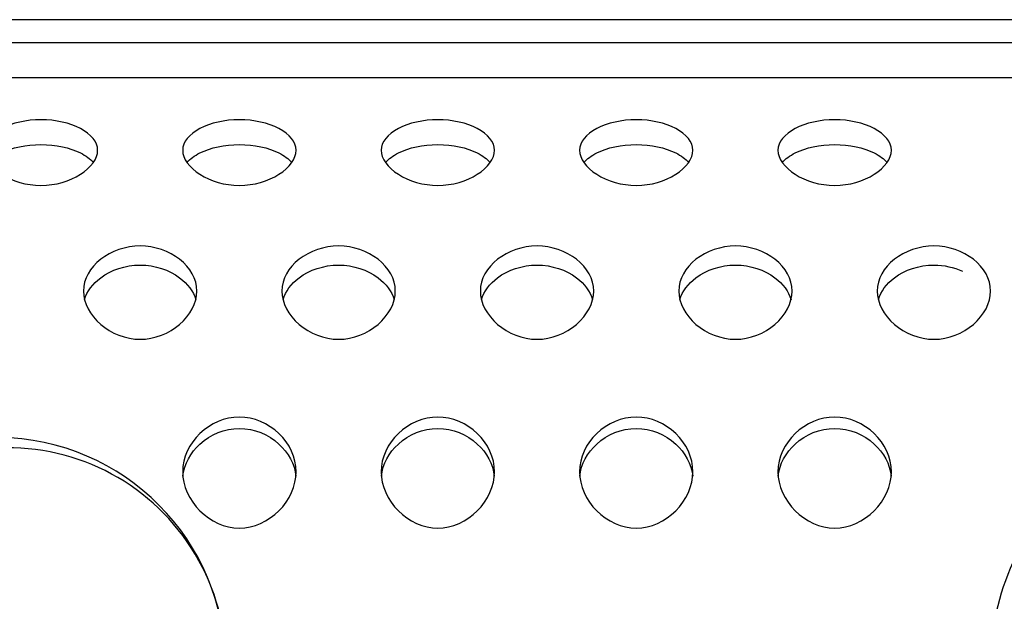
# Model space of a CAD drawing. Units: centimetres. Extents: x -8.3 to 9.5, y -8.3 to 9.
# Drawn here: x -2.1 to -1.4, y 8.6 to 9 of the extents above; entities that cross this region are included whole.
import ezdxf

# ---------------------------------------------------------------- set-up
doc = ezdxf.new("R2010")
doc.units = ezdxf.units.CM
doc.header["$MEASUREMENT"] = 0
doc.layers.add('Default', color=7, linetype='Continuous')

msp = doc.modelspace()

# ---------------------------------------------------------------- linework, layer by layer
at = {"layer": 'Default'}
for points in [[(4.63077, 8.97582), (4.63077, 8.97582), (-3.99068, 8.97582), (-3.99068, 8.97582)], [(-3.78065, 8.95981), (-3.78065, 8.95981), (4.42073, 8.95981), (4.42073, 8.95981)], [(-0.43008, 8.93481), (-0.43008, 8.93481), (-3.77065, 8.93481), (-3.77065, 8.93481)]]:
    msp.add_open_spline(points, degree=3, dxfattribs=at)
for points, knots in [([(-0.43008, 8.92448), (-0.52727, 8.91804), (-0.62352, 8.90947), (-0.71861, 8.89703), (-0.71861, 8.89703), (-0.8137, 8.88459), (-0.90765, 8.86846), (-0.99995, 8.84474), (-0.99995, 8.84474), (-1.04611, 8.83288), (-1.09168, 8.81911), (-1.13608, 8.80252), (-1.13608, 8.80252), (-1.18048, 8.78592), (-1.22383, 8.76651), (-1.26444, 8.74271), (-1.26444, 8.74271), (-1.28474, 8.73081), (-1.3044, 8.71779), (-1.32316, 8.70311), (-1.32316, 8.70311), (-1.3419, 8.68843), (-1.35971, 8.6721), (-1.37541, 8.65384), (-1.37541, 8.65384), (-1.39112, 8.63558), (-1.40486, 8.61516), (-1.41467, 8.59292), (-1.41467, 8.59292), (-1.42448, 8.57068), (-1.43044, 8.54597), (-1.43059, 8.52086)], [0, 0, 0, 0, 0.125, 0.125, 0.125, 0.125, 0.25, 0.25, 0.25, 0.25, 0.375, 0.375, 0.375, 0.375, 0.5, 0.5, 0.5, 0.5, 0.625, 0.625, 0.625, 0.625, 0.75, 0.75, 0.75, 0.75, 0.875, 0.875, 0.875, 0.875, 1, 1, 1, 1]), ([(-2.10037, 8.85892), (-2.1106, 8.85892), (-2.12083, 8.86211), (-2.12823, 8.86677), (-2.12823, 8.86677), (-2.13577, 8.87152), (-2.14037, 8.8778), (-2.14037, 8.8837), (-2.14037, 8.8837), (-2.14037, 8.8896), (-2.13577, 8.89513), (-2.12823, 8.89908), (-2.12823, 8.89908), (-2.12083, 8.90294), (-2.1106, 8.90528), (-2.10037, 8.90528), (-2.10037, 8.90528), (-2.09013, 8.90528), (-2.0799, 8.90294), (-2.07251, 8.89908), (-2.07251, 8.89908), (-2.06495, 8.89513), (-2.06036, 8.8896), (-2.06036, 8.8837), (-2.06036, 8.8837), (-2.06036, 8.8778), (-2.06495, 8.87152), (-2.07251, 8.86677), (-2.07251, 8.86677), (-2.0799, 8.86211), (-2.09013, 8.85892), (-2.10037, 8.85892)], [0, 0, 0, 0, 0.125, 0.125, 0.125, 0.125, 0.25, 0.25, 0.25, 0.25, 0.375, 0.375, 0.375, 0.375, 0.5, 0.5, 0.5, 0.5, 0.625, 0.625, 0.625, 0.625, 0.75, 0.75, 0.75, 0.75, 0.875, 0.875, 0.875, 0.875, 1, 1, 1, 1]), ([(-1.96034, 8.85892), (-1.97057, 8.85892), (-1.9808, 8.86211), (-1.9882, 8.86677), (-1.9882, 8.86677), (-1.99575, 8.87152), (-2.00035, 8.8778), (-2.00035, 8.8837), (-2.00035, 8.8837), (-2.00035, 8.8896), (-1.99575, 8.89513), (-1.9882, 8.89908), (-1.9882, 8.89908), (-1.9808, 8.90294), (-1.97057, 8.90528), (-1.96034, 8.90528), (-1.96034, 8.90528), (-1.95011, 8.90528), (-1.93988, 8.90294), (-1.93248, 8.89908), (-1.93248, 8.89908), (-1.92493, 8.89513), (-1.92034, 8.8896), (-1.92034, 8.8837), (-1.92034, 8.8837), (-1.92034, 8.8778), (-1.92493, 8.87152), (-1.93248, 8.86677), (-1.93248, 8.86677), (-1.93988, 8.86211), (-1.95011, 8.85892), (-1.96034, 8.85892)], [0, 0, 0, 0, 0.125, 0.125, 0.125, 0.125, 0.25, 0.25, 0.25, 0.25, 0.375, 0.375, 0.375, 0.375, 0.5, 0.5, 0.5, 0.5, 0.625, 0.625, 0.625, 0.625, 0.75, 0.75, 0.75, 0.75, 0.875, 0.875, 0.875, 0.875, 1, 1, 1, 1]), ([(-1.82032, 8.85892), (-1.83055, 8.85892), (-1.84078, 8.86211), (-1.84818, 8.86677), (-1.84818, 8.86677), (-1.85573, 8.87152), (-1.86033, 8.8778), (-1.86033, 8.8837), (-1.86033, 8.8837), (-1.86033, 8.8896), (-1.85573, 8.89513), (-1.84818, 8.89908), (-1.84818, 8.89908), (-1.84078, 8.90294), (-1.83055, 8.90528), (-1.82032, 8.90528), (-1.82032, 8.90528), (-1.81009, 8.90528), (-1.79986, 8.90294), (-1.79246, 8.89908), (-1.79246, 8.89908), (-1.78491, 8.89513), (-1.78031, 8.8896), (-1.78031, 8.8837), (-1.78031, 8.8837), (-1.78031, 8.8778), (-1.78491, 8.87152), (-1.79246, 8.86677), (-1.79246, 8.86677), (-1.79986, 8.86211), (-1.81009, 8.85892), (-1.82032, 8.85892)], [0, 0, 0, 0, 0.125, 0.125, 0.125, 0.125, 0.25, 0.25, 0.25, 0.25, 0.375, 0.375, 0.375, 0.375, 0.5, 0.5, 0.5, 0.5, 0.625, 0.625, 0.625, 0.625, 0.75, 0.75, 0.75, 0.75, 0.875, 0.875, 0.875, 0.875, 1, 1, 1, 1]), ([(-1.68029, 8.85892), (-1.69052, 8.85892), (-1.70076, 8.86211), (-1.70815, 8.86677), (-1.70815, 8.86677), (-1.7157, 8.87152), (-1.7203, 8.8778), (-1.7203, 8.8837), (-1.7203, 8.8837), (-1.7203, 8.8896), (-1.7157, 8.89513), (-1.70815, 8.89908), (-1.70815, 8.89908), (-1.70076, 8.90294), (-1.69052, 8.90528), (-1.68029, 8.90528), (-1.68029, 8.90528), (-1.67006, 8.90528), (-1.65983, 8.90294), (-1.65244, 8.89908), (-1.65244, 8.89908), (-1.64488, 8.89513), (-1.64029, 8.8896), (-1.64029, 8.8837), (-1.64029, 8.8837), (-1.64029, 8.8778), (-1.64488, 8.87152), (-1.65244, 8.86677), (-1.65244, 8.86677), (-1.65983, 8.86211), (-1.67006, 8.85892), (-1.68029, 8.85892)], [0, 0, 0, 0, 0.125, 0.125, 0.125, 0.125, 0.25, 0.25, 0.25, 0.25, 0.375, 0.375, 0.375, 0.375, 0.5, 0.5, 0.5, 0.5, 0.625, 0.625, 0.625, 0.625, 0.75, 0.75, 0.75, 0.75, 0.875, 0.875, 0.875, 0.875, 1, 1, 1, 1]), ([(-1.54027, 8.85892), (-1.5505, 8.85892), (-1.56073, 8.86211), (-1.56813, 8.86677), (-1.56813, 8.86677), (-1.57568, 8.87152), (-1.58028, 8.8778), (-1.58028, 8.8837), (-1.58028, 8.8837), (-1.58028, 8.8896), (-1.57568, 8.89513), (-1.56813, 8.89908), (-1.56813, 8.89908), (-1.56073, 8.90294), (-1.5505, 8.90528), (-1.54027, 8.90528), (-1.54027, 8.90528), (-1.53004, 8.90528), (-1.51981, 8.90294), (-1.51241, 8.89908), (-1.51241, 8.89908), (-1.50486, 8.89513), (-1.50026, 8.8896), (-1.50026, 8.8837), (-1.50026, 8.8837), (-1.50026, 8.8778), (-1.50486, 8.87152), (-1.51241, 8.86677), (-1.51241, 8.86677), (-1.51981, 8.86211), (-1.53004, 8.85892), (-1.54027, 8.85892)], [0, 0, 0, 0, 0.125, 0.125, 0.125, 0.125, 0.25, 0.25, 0.25, 0.25, 0.375, 0.375, 0.375, 0.375, 0.5, 0.5, 0.5, 0.5, 0.625, 0.625, 0.625, 0.625, 0.75, 0.75, 0.75, 0.75, 0.875, 0.875, 0.875, 0.875, 1, 1, 1, 1]), ([(-2.13728, 8.87503), (-2.13516, 8.87763), (-2.13204, 8.87993), (-2.12823, 8.88184), (-2.12823, 8.88184), (-2.12084, 8.88553), (-2.11084, 8.88777), (-2.10037, 8.88777), (-2.10037, 8.88777), (-2.08989, 8.88777), (-2.07989, 8.88553), (-2.07251, 8.88184), (-2.07251, 8.88184), (-2.06869, 8.87993), (-2.06557, 8.87763), (-2.06345, 8.87503)], [0, 0, 0, 0, 0.25, 0.25, 0.25, 0.25, 0.5, 0.5, 0.5, 0.5, 0.75, 0.75, 0.75, 0.75, 1, 1, 1, 1]), ([(-1.99726, 8.87503), (-1.99514, 8.87763), (-1.99202, 8.87993), (-1.9882, 8.88184), (-1.9882, 8.88184), (-1.98082, 8.88553), (-1.97081, 8.88777), (-1.96034, 8.88777), (-1.96034, 8.88777), (-1.94987, 8.88777), (-1.93987, 8.88553), (-1.93248, 8.88184), (-1.93248, 8.88184), (-1.92866, 8.87993), (-1.92555, 8.87763), (-1.92342, 8.87503)], [0, 0, 0, 0, 0.25, 0.25, 0.25, 0.25, 0.5, 0.5, 0.5, 0.5, 0.75, 0.75, 0.75, 0.75, 1, 1, 1, 1]), ([(-1.85723, 8.87503), (-1.85511, 8.87763), (-1.852, 8.87993), (-1.84818, 8.88184), (-1.84818, 8.88184), (-1.84079, 8.88553), (-1.83079, 8.88777), (-1.82032, 8.88777), (-1.82032, 8.88777), (-1.80984, 8.88777), (-1.79984, 8.88553), (-1.79246, 8.88184), (-1.79246, 8.88184), (-1.78864, 8.87993), (-1.78552, 8.87763), (-1.7834, 8.87503)], [0, 0, 0, 0, 0.25, 0.25, 0.25, 0.25, 0.5, 0.5, 0.5, 0.5, 0.75, 0.75, 0.75, 0.75, 1, 1, 1, 1]), ([(-1.71721, 8.87503), (-1.71509, 8.87763), (-1.71197, 8.87993), (-1.70815, 8.88184), (-1.70815, 8.88184), (-1.70077, 8.88553), (-1.69077, 8.88777), (-1.68029, 8.88777), (-1.68029, 8.88777), (-1.66982, 8.88777), (-1.65982, 8.88553), (-1.65244, 8.88184), (-1.65244, 8.88184), (-1.64862, 8.87993), (-1.6455, 8.87763), (-1.64338, 8.87503)], [0, 0, 0, 0, 0.25, 0.25, 0.25, 0.25, 0.5, 0.5, 0.5, 0.5, 0.75, 0.75, 0.75, 0.75, 1, 1, 1, 1]), ([(-1.57719, 8.87503), (-1.57507, 8.87763), (-1.57195, 8.87993), (-1.56813, 8.88184), (-1.56813, 8.88184), (-1.56075, 8.88553), (-1.55074, 8.88777), (-1.54027, 8.88777), (-1.54027, 8.88777), (-1.5298, 8.88777), (-1.5198, 8.88553), (-1.51241, 8.88184), (-1.51241, 8.88184), (-1.50859, 8.87993), (-1.50547, 8.87763), (-1.50335, 8.87503)], [0, 0, 0, 0, 0.25, 0.25, 0.25, 0.25, 0.5, 0.5, 0.5, 0.5, 0.75, 0.75, 0.75, 0.75, 1, 1, 1, 1]), ([(-2.03035, 8.7504), (-2.04059, 8.7504), (-2.05081, 8.75464), (-2.05821, 8.76097), (-2.05821, 8.76097), (-2.06577, 8.76744), (-2.07036, 8.77609), (-2.07036, 8.78448), (-2.07036, 8.78448), (-2.07036, 8.79287), (-2.06577, 8.80098), (-2.05821, 8.80686), (-2.05821, 8.80686), (-2.05081, 8.81262), (-2.04059, 8.81624), (-2.03035, 8.81624), (-2.03035, 8.81624), (-2.02012, 8.81624), (-2.00989, 8.81262), (-2.00249, 8.80686), (-2.00249, 8.80686), (-1.99494, 8.80098), (-1.99035, 8.79287), (-1.99035, 8.78448), (-1.99035, 8.78448), (-1.99035, 8.77609), (-1.99494, 8.76744), (-2.00249, 8.76097), (-2.00249, 8.76097), (-2.00989, 8.75464), (-2.02012, 8.7504), (-2.03035, 8.7504)], [0, 0, 0, 0, 0.125, 0.125, 0.125, 0.125, 0.25, 0.25, 0.25, 0.25, 0.375, 0.375, 0.375, 0.375, 0.5, 0.5, 0.5, 0.5, 0.625, 0.625, 0.625, 0.625, 0.75, 0.75, 0.75, 0.75, 0.875, 0.875, 0.875, 0.875, 1, 1, 1, 1]), ([(-1.89033, 8.7504), (-1.90056, 8.7504), (-1.91079, 8.75464), (-1.91819, 8.76097), (-1.91819, 8.76097), (-1.92574, 8.76744), (-1.93033, 8.77609), (-1.93033, 8.78448), (-1.93033, 8.78448), (-1.93033, 8.79287), (-1.92574, 8.80098), (-1.91819, 8.80686), (-1.91819, 8.80686), (-1.91079, 8.81262), (-1.90056, 8.81624), (-1.89033, 8.81624), (-1.89033, 8.81624), (-1.8801, 8.81624), (-1.86987, 8.81262), (-1.86247, 8.80686), (-1.86247, 8.80686), (-1.85492, 8.80098), (-1.85032, 8.79287), (-1.85032, 8.78448), (-1.85032, 8.78448), (-1.85032, 8.77609), (-1.85492, 8.76744), (-1.86247, 8.76097), (-1.86247, 8.76097), (-1.86987, 8.75464), (-1.8801, 8.7504), (-1.89033, 8.7504)], [0, 0, 0, 0, 0.125, 0.125, 0.125, 0.125, 0.25, 0.25, 0.25, 0.25, 0.375, 0.375, 0.375, 0.375, 0.5, 0.5, 0.5, 0.5, 0.625, 0.625, 0.625, 0.625, 0.75, 0.75, 0.75, 0.75, 0.875, 0.875, 0.875, 0.875, 1, 1, 1, 1]), ([(-1.7503, 8.7504), (-1.76054, 8.7504), (-1.77077, 8.75464), (-1.77816, 8.76097), (-1.77816, 8.76097), (-1.78572, 8.76744), (-1.79031, 8.77609), (-1.79031, 8.78448), (-1.79031, 8.78448), (-1.79031, 8.79287), (-1.78572, 8.80098), (-1.77816, 8.80686), (-1.77816, 8.80686), (-1.77077, 8.81262), (-1.76054, 8.81624), (-1.7503, 8.81624), (-1.7503, 8.81624), (-1.74008, 8.81624), (-1.72984, 8.81262), (-1.72245, 8.80686), (-1.72245, 8.80686), (-1.7149, 8.80098), (-1.7103, 8.79287), (-1.7103, 8.78448), (-1.7103, 8.78448), (-1.7103, 8.77609), (-1.7149, 8.76744), (-1.72245, 8.76097), (-1.72245, 8.76097), (-1.72984, 8.75464), (-1.74008, 8.7504), (-1.7503, 8.7504)], [0, 0, 0, 0, 0.125, 0.125, 0.125, 0.125, 0.25, 0.25, 0.25, 0.25, 0.375, 0.375, 0.375, 0.375, 0.5, 0.5, 0.5, 0.5, 0.625, 0.625, 0.625, 0.625, 0.75, 0.75, 0.75, 0.75, 0.875, 0.875, 0.875, 0.875, 1, 1, 1, 1]), ([(-1.61028, 8.7504), (-1.62051, 8.7504), (-1.63074, 8.75464), (-1.63814, 8.76097), (-1.63814, 8.76097), (-1.64569, 8.76744), (-1.65029, 8.77609), (-1.65029, 8.78448), (-1.65029, 8.78448), (-1.65029, 8.79287), (-1.64569, 8.80098), (-1.63814, 8.80686), (-1.63814, 8.80686), (-1.63074, 8.81262), (-1.62051, 8.81624), (-1.61028, 8.81624), (-1.61028, 8.81624), (-1.60005, 8.81624), (-1.58982, 8.81262), (-1.58242, 8.80686), (-1.58242, 8.80686), (-1.57487, 8.80098), (-1.57027, 8.79287), (-1.57027, 8.78448), (-1.57027, 8.78448), (-1.57027, 8.77609), (-1.57487, 8.76744), (-1.58242, 8.76097), (-1.58242, 8.76097), (-1.58982, 8.75464), (-1.60005, 8.7504), (-1.61028, 8.7504)], [0, 0, 0, 0, 0.125, 0.125, 0.125, 0.125, 0.25, 0.25, 0.25, 0.25, 0.375, 0.375, 0.375, 0.375, 0.5, 0.5, 0.5, 0.5, 0.625, 0.625, 0.625, 0.625, 0.75, 0.75, 0.75, 0.75, 0.875, 0.875, 0.875, 0.875, 1, 1, 1, 1]), ([(-1.47026, 8.7504), (-1.48049, 8.7504), (-1.49072, 8.75464), (-1.49812, 8.76097), (-1.49812, 8.76097), (-1.50567, 8.76744), (-1.51026, 8.77609), (-1.51026, 8.78448), (-1.51026, 8.78448), (-1.51026, 8.79287), (-1.50567, 8.80098), (-1.49812, 8.80686), (-1.49812, 8.80686), (-1.49072, 8.81262), (-1.48049, 8.81624), (-1.47026, 8.81624), (-1.47026, 8.81624), (-1.46003, 8.81624), (-1.44979, 8.81262), (-1.4424, 8.80686), (-1.4424, 8.80686), (-1.43485, 8.80098), (-1.43025, 8.79287), (-1.43025, 8.78448), (-1.43025, 8.78448), (-1.43025, 8.77609), (-1.43485, 8.76744), (-1.4424, 8.76097), (-1.4424, 8.76097), (-1.44979, 8.75464), (-1.46003, 8.7504), (-1.47026, 8.7504)], [0, 0, 0, 0, 0.125, 0.125, 0.125, 0.125, 0.25, 0.25, 0.25, 0.25, 0.375, 0.375, 0.375, 0.375, 0.5, 0.5, 0.5, 0.5, 0.625, 0.625, 0.625, 0.625, 0.75, 0.75, 0.75, 0.75, 0.875, 0.875, 0.875, 0.875, 1, 1, 1, 1]), ([(-2.06956, 8.77829), (-2.06791, 8.78424), (-2.06381, 8.78963), (-2.05821, 8.79381), (-2.05821, 8.79381), (-2.05083, 8.79933), (-2.04083, 8.80277), (-2.03035, 8.80277), (-2.03035, 8.80277), (-2.01988, 8.80277), (-2.00988, 8.79933), (-2.00249, 8.79381), (-2.00249, 8.79381), (-1.9969, 8.78963), (-1.9928, 8.78424), (-1.99115, 8.77829)], [0, 0, 0, 0, 0.25, 0.25, 0.25, 0.25, 0.5, 0.5, 0.5, 0.5, 0.75, 0.75, 0.75, 0.75, 1, 1, 1, 1]), ([(-1.92954, 8.77829), (-1.92789, 8.78424), (-1.92379, 8.78963), (-1.91819, 8.79381), (-1.91819, 8.79381), (-1.9108, 8.79933), (-1.9008, 8.80277), (-1.89033, 8.80277), (-1.89033, 8.80277), (-1.87986, 8.80277), (-1.86985, 8.79933), (-1.86247, 8.79381), (-1.86247, 8.79381), (-1.85687, 8.78963), (-1.85278, 8.78424), (-1.85113, 8.77829)], [0, 0, 0, 0, 0.25, 0.25, 0.25, 0.25, 0.5, 0.5, 0.5, 0.5, 0.75, 0.75, 0.75, 0.75, 1, 1, 1, 1]), ([(-1.78951, 8.77829), (-1.78786, 8.78424), (-1.78377, 8.78963), (-1.77816, 8.79381), (-1.77816, 8.79381), (-1.77078, 8.79933), (-1.76078, 8.80277), (-1.7503, 8.80277), (-1.7503, 8.80277), (-1.73983, 8.80277), (-1.72983, 8.79933), (-1.72245, 8.79381), (-1.72245, 8.79381), (-1.71685, 8.78963), (-1.71275, 8.78424), (-1.7111, 8.77829)], [0, 0, 0, 0, 0.25, 0.25, 0.25, 0.25, 0.5, 0.5, 0.5, 0.5, 0.75, 0.75, 0.75, 0.75, 1, 1, 1, 1]), ([(-1.64949, 8.77829), (-1.64784, 8.78424), (-1.64374, 8.78963), (-1.63814, 8.79381), (-1.63814, 8.79381), (-1.63076, 8.79933), (-1.62076, 8.80277), (-1.61028, 8.80277), (-1.61028, 8.80277), (-1.59981, 8.80277), (-1.58981, 8.79933), (-1.58242, 8.79381), (-1.58242, 8.79381), (-1.57682, 8.78963), (-1.57273, 8.78424), (-1.57108, 8.77829)], [0, 0, 0, 0, 0.25, 0.25, 0.25, 0.25, 0.5, 0.5, 0.5, 0.5, 0.75, 0.75, 0.75, 0.75, 1, 1, 1, 1]), ([(-1.50946, 8.77829), (-1.50781, 8.78424), (-1.50372, 8.78963), (-1.49812, 8.79381), (-1.49812, 8.79381), (-1.49073, 8.79933), (-1.48073, 8.80277), (-1.47026, 8.80277), (-1.47026, 8.80277), (-1.46312, 8.80277), (-1.4562, 8.80117), (-1.45018, 8.79841)], [0, 0, 0, 0, 0.333333, 0.333333, 0.333333, 0.333333, 0.666667, 0.666667, 0.666667, 0.666667, 1, 1, 1, 1]), ([(-1.96034, 8.61726), (-1.97057, 8.61726), (-1.9808, 8.6221), (-1.9882, 8.62944), (-1.9882, 8.62944), (-1.99575, 8.63694), (-2.00035, 8.64705), (-2.00035, 8.65702), (-2.00035, 8.65702), (-2.00035, 8.66699), (-1.99575, 8.67682), (-1.9882, 8.68401), (-1.9882, 8.68401), (-1.9808, 8.69105), (-1.97057, 8.69557), (-1.96034, 8.69557), (-1.96034, 8.69557), (-1.95011, 8.69557), (-1.93988, 8.69105), (-1.93248, 8.68401), (-1.93248, 8.68401), (-1.92493, 8.67682), (-1.92034, 8.66699), (-1.92034, 8.65702), (-1.92034, 8.65702), (-1.92034, 8.64705), (-1.92493, 8.63694), (-1.93248, 8.62944), (-1.93248, 8.62944), (-1.93988, 8.6221), (-1.95011, 8.61726), (-1.96034, 8.61726)], [0, 0, 0, 0, 0.125, 0.125, 0.125, 0.125, 0.25, 0.25, 0.25, 0.25, 0.375, 0.375, 0.375, 0.375, 0.5, 0.5, 0.5, 0.5, 0.625, 0.625, 0.625, 0.625, 0.75, 0.75, 0.75, 0.75, 0.875, 0.875, 0.875, 0.875, 1, 1, 1, 1]), ([(-1.82032, 8.61726), (-1.83055, 8.61726), (-1.84078, 8.6221), (-1.84818, 8.62944), (-1.84818, 8.62944), (-1.85573, 8.63694), (-1.86033, 8.64705), (-1.86033, 8.65702), (-1.86033, 8.65702), (-1.86033, 8.66699), (-1.85573, 8.67682), (-1.84818, 8.68401), (-1.84818, 8.68401), (-1.84078, 8.69105), (-1.83055, 8.69557), (-1.82032, 8.69557), (-1.82032, 8.69557), (-1.81009, 8.69557), (-1.79986, 8.69105), (-1.79246, 8.68401), (-1.79246, 8.68401), (-1.78491, 8.67682), (-1.78031, 8.66699), (-1.78031, 8.65702), (-1.78031, 8.65702), (-1.78031, 8.64705), (-1.78491, 8.63694), (-1.79246, 8.62944), (-1.79246, 8.62944), (-1.79986, 8.6221), (-1.81009, 8.61726), (-1.82032, 8.61726)], [0, 0, 0, 0, 0.125, 0.125, 0.125, 0.125, 0.25, 0.25, 0.25, 0.25, 0.375, 0.375, 0.375, 0.375, 0.5, 0.5, 0.5, 0.5, 0.625, 0.625, 0.625, 0.625, 0.75, 0.75, 0.75, 0.75, 0.875, 0.875, 0.875, 0.875, 1, 1, 1, 1]), ([(-1.68029, 8.61726), (-1.69052, 8.61726), (-1.70076, 8.6221), (-1.70815, 8.62944), (-1.70815, 8.62944), (-1.7157, 8.63694), (-1.7203, 8.64705), (-1.7203, 8.65702), (-1.7203, 8.65702), (-1.7203, 8.66699), (-1.7157, 8.67682), (-1.70815, 8.68401), (-1.70815, 8.68401), (-1.70076, 8.69105), (-1.69052, 8.69557), (-1.68029, 8.69557), (-1.68029, 8.69557), (-1.67006, 8.69557), (-1.65983, 8.69105), (-1.65244, 8.68401), (-1.65244, 8.68401), (-1.64488, 8.67682), (-1.64029, 8.66699), (-1.64029, 8.65702), (-1.64029, 8.65702), (-1.64029, 8.64705), (-1.64488, 8.63694), (-1.65244, 8.62944), (-1.65244, 8.62944), (-1.65983, 8.6221), (-1.67006, 8.61726), (-1.68029, 8.61726)], [0, 0, 0, 0, 0.125, 0.125, 0.125, 0.125, 0.25, 0.25, 0.25, 0.25, 0.375, 0.375, 0.375, 0.375, 0.5, 0.5, 0.5, 0.5, 0.625, 0.625, 0.625, 0.625, 0.75, 0.75, 0.75, 0.75, 0.875, 0.875, 0.875, 0.875, 1, 1, 1, 1]), ([(-1.54027, 8.61726), (-1.5505, 8.61726), (-1.56073, 8.6221), (-1.56813, 8.62944), (-1.56813, 8.62944), (-1.57568, 8.63694), (-1.58028, 8.64705), (-1.58028, 8.65702), (-1.58028, 8.65702), (-1.58028, 8.66699), (-1.57568, 8.67682), (-1.56813, 8.68401), (-1.56813, 8.68401), (-1.56073, 8.69105), (-1.5505, 8.69557), (-1.54027, 8.69557), (-1.54027, 8.69557), (-1.53004, 8.69557), (-1.51981, 8.69105), (-1.51241, 8.68401), (-1.51241, 8.68401), (-1.50486, 8.67682), (-1.50026, 8.66699), (-1.50026, 8.65702), (-1.50026, 8.65702), (-1.50026, 8.64705), (-1.50486, 8.63694), (-1.51241, 8.62944), (-1.51241, 8.62944), (-1.51981, 8.6221), (-1.53004, 8.61726), (-1.54027, 8.61726)], [0, 0, 0, 0, 0.125, 0.125, 0.125, 0.125, 0.25, 0.25, 0.25, 0.25, 0.375, 0.375, 0.375, 0.375, 0.5, 0.5, 0.5, 0.5, 0.625, 0.625, 0.625, 0.625, 0.75, 0.75, 0.75, 0.75, 0.875, 0.875, 0.875, 0.875, 1, 1, 1, 1]), ([(-2.00019, 8.65384), (-1.99932, 8.66249), (-1.99481, 8.67051), (-1.9882, 8.67655), (-1.9882, 8.67655), (-1.98082, 8.6833), (-1.97081, 8.68758), (-1.96034, 8.68758), (-1.96034, 8.68758), (-1.94987, 8.68758), (-1.93987, 8.6833), (-1.93248, 8.67655), (-1.93248, 8.67655), (-1.92587, 8.67051), (-1.92136, 8.66249), (-1.92049, 8.65384)], [0, 0, 0, 0, 0.25, 0.25, 0.25, 0.25, 0.5, 0.5, 0.5, 0.5, 0.75, 0.75, 0.75, 0.75, 1, 1, 1, 1]), ([(-1.86017, 8.65384), (-1.8593, 8.66249), (-1.85479, 8.67051), (-1.84818, 8.67655), (-1.84818, 8.67655), (-1.84079, 8.6833), (-1.83079, 8.68758), (-1.82032, 8.68758), (-1.82032, 8.68758), (-1.80984, 8.68758), (-1.79984, 8.6833), (-1.79246, 8.67655), (-1.79246, 8.67655), (-1.78585, 8.67051), (-1.78134, 8.66249), (-1.78046, 8.65384)], [0, 0, 0, 0, 0.25, 0.25, 0.25, 0.25, 0.5, 0.5, 0.5, 0.5, 0.75, 0.75, 0.75, 0.75, 1, 1, 1, 1]), ([(-1.72014, 8.65384), (-1.71927, 8.66249), (-1.71476, 8.67051), (-1.70815, 8.67655), (-1.70815, 8.67655), (-1.70077, 8.6833), (-1.69077, 8.68758), (-1.68029, 8.68758), (-1.68029, 8.68758), (-1.66982, 8.68758), (-1.65982, 8.6833), (-1.65244, 8.67655), (-1.65244, 8.67655), (-1.64583, 8.67051), (-1.64131, 8.66249), (-1.64044, 8.65384)], [0, 0, 0, 0, 0.25, 0.25, 0.25, 0.25, 0.5, 0.5, 0.5, 0.5, 0.75, 0.75, 0.75, 0.75, 1, 1, 1, 1]), ([(-1.58012, 8.65384), (-1.57925, 8.66249), (-1.57474, 8.67051), (-1.56813, 8.67655), (-1.56813, 8.67655), (-1.56075, 8.6833), (-1.55074, 8.68758), (-1.54027, 8.68758), (-1.54027, 8.68758), (-1.5298, 8.68758), (-1.5198, 8.6833), (-1.51241, 8.67655), (-1.51241, 8.67655), (-1.5058, 8.67051), (-1.50129, 8.66249), (-1.50042, 8.65384)], [0, 0, 0, 0, 0.25, 0.25, 0.25, 0.25, 0.5, 0.5, 0.5, 0.5, 0.75, 0.75, 0.75, 0.75, 1, 1, 1, 1]), ([(-2.13037, 8.35867), (-2.04176, 8.35926), (-1.97024, 8.43127), (-1.97024, 8.51988), (-1.97024, 8.51988), (-1.97024, 8.6085), (-2.04176, 8.6805), (-2.13037, 8.68109)], [0, 0, 0, 0, 0.5, 0.5, 0.5, 0.5, 1, 1, 1, 1]), ([(-2.13037, 8.366), (-2.07382, 8.36358), (-2.0205, 8.39236), (-1.9915, 8.44097), (-1.9915, 8.44097), (-1.9625, 8.48958), (-1.9625, 8.55018), (-1.9915, 8.59879), (-1.9915, 8.59879), (-2.0205, 8.6474), (-2.07382, 8.67619), (-2.13037, 8.67376)], [0, 0, 0, 0, 0.333333, 0.333333, 0.333333, 0.333333, 0.666667, 0.666667, 0.666667, 0.666667, 1, 1, 1, 1])]:
    msp.add_open_spline(points, degree=3, knots=knots, dxfattribs=at)

doc.saveas('drawing.dxf')
